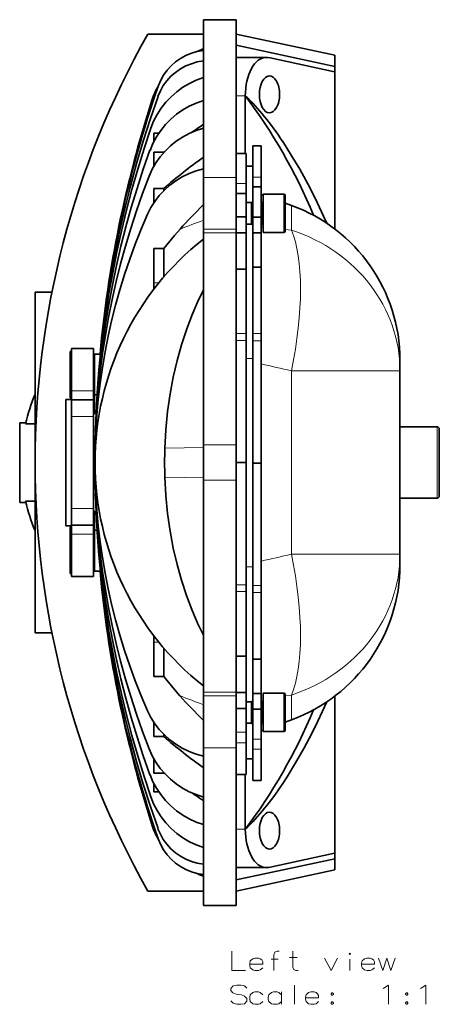
# Model space of a CAD drawing. Extents: x 192 to 1892, y 126 to 874.
# Drawn here: x 1098 to 1174, y 323 to 502 of the extents above; entities that cross this region are included whole.
import ezdxf

# ---------------------------------------------------------------- set-up
doc = ezdxf.new("R2010")
doc.units = 0

msp = doc.modelspace()

# ---------------------------------------------------------------- linework, layer by layer
at = {"color": 7, "lineweight": 35}
for p, q in [((1130.99, 473.17), (1130.99, 501.88)), ((1130.99, 501.88), (1136.99, 501.88)), ((1136.99, 473.17), (1136.99, 501.88)), ((1130.99, 499.27), (1120.89, 499.27)), ((1130.99, 499.88), (1130.99, 497.28)), ((1154.89, 495.39), (1136.99, 499.27)), ((1154.89, 493.38), (1136.99, 497.25)), ((1136.99, 495.02), (1142.44, 495.02)), ((1142.89, 494.97), (1154.83, 492.38)), ((1154.89, 493.38), (1154.89, 495.39)), ((1154.89, 493.38), (1154.89, 492.37)), ((1154.83, 492.38), (1154.89, 492.37)), ((1154.89, 463.79), (1154.89, 492.37)), ((1138.62, 477.49), (1138.62, 488.02)), ((1121.99, 481.23), (1121.99, 479.7)), ((1122.89, 481.23), (1121.99, 481.23)), ((1139.99, 473.22), (1139.99, 478.9)), ((1139.99, 478.9), (1141.49, 478.9)), ((1141.49, 473.22), (1141.49, 478.9)), ((1121.99, 477.78), (1121.99, 475.21)), ((1123.79, 477.78), (1121.99, 477.78)), ((1123.97, 477.91), (1123.79, 477.78)), ((1123.79, 477.78), (1123.79, 477.71)), ((1136.99, 477.49), (1138.79, 477.49)), ((1138.79, 472.07), (1138.79, 477.49)), ((1139.99, 475.22), (1138.79, 475.22)), ((1139.99, 471.43), (1139.99, 473.22)), ((1141.49, 471.43), (1141.49, 473.22)), ((1130.99, 463.76), (1130.99, 473.17)), ((1136.99, 463.76), (1136.99, 473.17)), ((1138.79, 470.67), (1138.79, 472.07)), ((1139.99, 465.93), (1139.99, 471.43)), ((1139.99, 471.43), (1141.49, 471.43)), ((1141.49, 465.93), (1141.49, 471.43)), ((1121.99, 471.15), (1121.99, 468.56)), ((1123.79, 471.15), (1121.99, 471.15)), ((1123.79, 471.15), (1123.79, 470.74)), ((1136.99, 470.23), (1138.79, 470.23)), ((1138.79, 470.23), (1138.79, 470.67)), ((1138.79, 469), (1138.79, 470.23)), ((1141.86, 469.96), (1141.49, 470.09)), ((1141.86, 463.13), (1141.86, 470.13)), ((1141.86, 470.13), (1145.66, 470.13)), ((1145.86, 463.33), (1145.86, 469.93)), ((1138.79, 466), (1138.79, 469)), ((1138.79, 468.58), (1139.76, 468.58)), ((1139.76, 468.38), (1139.76, 468.63)), ((1139.76, 468.63), (1139.99, 468.63)), ((1139.76, 464.63), (1139.76, 468.38)), ((1141.49, 468.63), (1141.66, 468.63)), ((1147.02, 468.08), (1145.86, 468.5)), ((1136.99, 466), (1138.79, 466)), ((1138.79, 463.05), (1138.79, 466)), ((1138.79, 464.68), (1139.76, 464.68)), ((1139.76, 464.63), (1139.99, 464.63)), ((1139.99, 463.09), (1139.99, 465.93)), ((1139.99, 465.93), (1141.49, 465.93)), ((1141.49, 463.09), (1141.49, 465.93)), ((1141.49, 464.63), (1141.66, 464.63)), ((1130.99, 463.07), (1130.99, 463.76)), ((1130.99, 424.46), (1130.99, 463.07)), ((1136.99, 463.07), (1136.99, 463.76)), ((1136.99, 424.46), (1136.99, 463.07)), ((1136.99, 463.05), (1138.79, 463.05)), ((1138.79, 459.61), (1138.79, 463.05)), ((1139.99, 456.85), (1139.99, 463.09)), ((1139.99, 463.09), (1141.49, 463.09)), ((1141.49, 456.85), (1141.49, 463.09)), ((1141.86, 463.13), (1145.66, 463.13)), ((1121.99, 454.49), (1121.99, 460.2)), ((1123.79, 460.2), (1121.99, 460.2)), ((1123.79, 455.03), (1123.79, 460.2)), ((1138.79, 456.47), (1138.79, 459.61)), ((1136.99, 456.47), (1138.79, 456.47)), ((1138.79, 450.73), (1138.79, 456.47)), ((1139.99, 444.73), (1139.99, 456.85)), ((1139.99, 456.85), (1141.49, 456.85)), ((1141.49, 444.73), (1141.49, 456.85)), ((1121.99, 454.49), (1121.99, 453.95)), ((1121.99, 452.81), (1121.99, 453.95)), ((1100.39, 421.27), (1100.39, 452.27)), ((1103.45, 452.27), (1100.39, 452.27)), ((1138.79, 444.75), (1138.79, 450.73)), ((1138.79, 444.13), (1138.79, 444.75)), ((1139.99, 443.41), (1139.99, 444.73)), ((1141.49, 443.41), (1141.49, 444.73)), ((1138.79, 443.51), (1138.79, 444.13)), ((1138.79, 421.26), (1138.79, 443.51)), ((1139.99, 421.16), (1139.99, 443.41)), ((1141.49, 421.16), (1141.49, 443.41)), ((1106.79, 435.25), (1106.79, 441.47)), ((1106.79, 441.47), (1106.99, 441.47)), ((1106.99, 442.02), (1106.99, 434.29)), ((1110.99, 442.02), (1106.99, 442.02)), ((1110.99, 442.02), (1110.99, 434.29)), ((1112.27, 441.02), (1111.19, 441.02)), ((1111.19, 441.02), (1111.19, 437.27)), ((1110.99, 439.22), (1111.19, 439.22)), ((1166.76, 438.09), (1166.76, 439.89)), ((1166.76, 437.96), (1166.76, 438.09)), ((1166.76, 437.96), (1166.76, 404.57)), ((1111.19, 437.27), (1111.19, 433.59)), ((1106.79, 433.07), (1106.79, 435.25)), ((1106.99, 432.67), (1106.99, 434.29)), ((1110.99, 435.31), (1111.19, 435.31)), ((1110.99, 432.67), (1110.99, 434.29)), ((1106.99, 432.77), (1105.99, 432.77)), ((1105.99, 432.77), (1105.99, 409.76)), ((1106.79, 433.07), (1106.99, 433.07)), ((1106.99, 432.77), (1106.99, 432.67)), ((1106.99, 429.67), (1106.99, 432.67)), ((1106.99, 432.67), (1110.99, 432.67)), ((1110.99, 429.67), (1110.99, 432.67)), ((1111.67, 433.59), (1111.19, 433.59)), ((1111.19, 430.17), (1111.19, 433.59)), ((1111.49, 430.17), (1110.99, 430.17)), ((1097.59, 428.52), (1097.59, 421.27)), ((1097.59, 428.52), (1098.71, 428.52)), ((1106.99, 429.67), (1106.99, 412.87)), ((1110.99, 429.67), (1110.99, 412.87)), ((1098.67, 428.3), (1100.39, 428.3)), ((1166.76, 427.77), (1173.51, 427.77)), ((1173.91, 415.27), (1173.91, 427.37)), ((1130.99, 421.27), (1130.99, 424.46)), ((1136.99, 421.27), (1136.99, 424.46)), ((1097.59, 421.27), (1097.59, 414.02)), ((1100.39, 390.27), (1100.39, 421.27)), ((1130.99, 418.08), (1130.99, 421.27)), ((1136.99, 418.08), (1136.99, 421.27)), ((1136.99, 421.26), (1138.79, 421.26)), ((1138.79, 421.26), (1138.79, 399)), ((1139.99, 421.16), (1139.99, 398.91)), ((1139.99, 421.16), (1141.49, 421.16)), ((1141.49, 421.16), (1141.49, 398.91)), ((1130.99, 379.46), (1130.99, 418.08)), ((1136.99, 379.46), (1136.99, 418.08)), ((1098.67, 414.23), (1100.39, 414.23)), ((1166.76, 414.77), (1173.51, 414.77)), ((1173.91, 415.17), (1173.91, 415.27)), ((1098.71, 414.02), (1097.59, 414.02)), ((1097.59, 414.02), (1098.71, 414.02)), ((1106.99, 409.87), (1106.99, 412.87)), ((1110.99, 409.87), (1110.99, 412.87)), ((1111.49, 412.37), (1110.99, 412.37)), ((1111.19, 412.37), (1111.19, 408.94)), ((1106.99, 409.76), (1105.99, 409.76)), ((1106.79, 403.25), (1106.79, 409.47)), ((1106.79, 409.47), (1106.99, 409.47)), ((1106.99, 408.24), (1106.99, 409.87)), ((1106.99, 409.87), (1106.99, 409.76)), ((1106.99, 409.87), (1110.99, 409.87)), ((1110.99, 408.24), (1110.99, 409.87)), ((1111.19, 408.94), (1111.19, 405.27)), ((1111.67, 408.94), (1111.19, 408.94)), ((1106.99, 408.24), (1106.99, 400.67)), ((1110.99, 408.24), (1110.99, 400.67)), ((1110.99, 407.22), (1111.19, 407.22)), ((1111.19, 401.52), (1111.19, 405.27)), ((1110.99, 403.31), (1111.19, 403.31)), ((1166.76, 402.64), (1166.76, 404.57)), ((1106.79, 401.07), (1106.79, 403.25)), ((1112.27, 401.52), (1111.19, 401.52)), ((1112.2, 401.52), (1111.19, 401.52)), ((1106.79, 401.07), (1106.99, 401.07)), ((1106.99, 400.67), (1106.99, 400.52)), ((1110.99, 400.52), (1106.99, 400.52)), ((1110.99, 400.52), (1106.99, 400.52)), ((1110.99, 400.67), (1110.99, 400.52)), ((1138.79, 398.38), (1138.79, 399)), ((1138.79, 397.76), (1138.79, 398.38)), ((1139.99, 397.59), (1139.99, 398.91)), ((1141.49, 397.59), (1141.49, 398.91)), ((1138.79, 391.78), (1138.79, 397.76)), ((1139.99, 385.46), (1139.99, 397.59)), ((1141.49, 385.46), (1141.49, 397.59)), ((1138.79, 386.02), (1138.79, 391.78)), ((1103.45, 390.27), (1100.39, 390.27)), ((1121.99, 389.72), (1121.99, 388.58)), ((1121.99, 388.04), (1121.99, 388.58)), ((1121.99, 388.04), (1121.99, 382.33)), ((1123.79, 387.5), (1123.79, 382.33)), ((1136.99, 386.02), (1138.79, 386.02)), ((1138.79, 382.87), (1138.79, 386.02)), ((1139.99, 379.22), (1139.99, 385.46)), ((1139.99, 385.46), (1141.49, 385.46)), ((1141.49, 379.22), (1141.49, 385.46)), ((1123.79, 382.33), (1121.99, 382.33)), ((1138.79, 379.41), (1138.79, 382.87)), ((1130.99, 378.77), (1130.99, 379.46)), ((1130.99, 369.36), (1130.99, 378.77)), ((1136.99, 378.77), (1136.99, 379.46)), ((1136.99, 379.41), (1138.79, 379.41)), ((1136.99, 369.36), (1136.99, 378.77)), ((1138.79, 379.41), (1138.79, 376.47)), ((1139.99, 379.22), (1139.99, 376.38)), ((1139.99, 379.22), (1141.49, 379.22)), ((1141.49, 379.22), (1141.49, 376.38)), ((1141.86, 372.28), (1141.86, 379.28)), ((1141.86, 379.28), (1145.66, 379.28)), ((1145.86, 372.48), (1145.86, 379.08)), ((1154.89, 350.16), (1154.89, 378.74)), ((1136.99, 376.47), (1138.79, 376.47)), ((1138.79, 377.73), (1139.76, 377.73)), ((1138.79, 373.45), (1138.79, 376.47)), ((1139.76, 377.53), (1139.76, 377.78)), ((1139.76, 377.78), (1139.99, 377.78)), ((1139.76, 373.78), (1139.76, 377.53)), ((1141.49, 377.78), (1141.66, 377.78)), ((1139.99, 370.88), (1139.99, 376.38)), ((1139.99, 376.38), (1141.49, 376.38)), ((1141.49, 370.88), (1141.49, 376.38)), ((1121.99, 371.38), (1121.99, 373.97)), ((1138.79, 373.83), (1139.76, 373.83)), ((1138.79, 372.18), (1138.79, 373.45)), ((1139.76, 373.78), (1139.99, 373.78)), ((1141.49, 373.78), (1141.66, 373.78)), ((1147.02, 374.45), (1145.86, 374.03)), ((1123.79, 371.38), (1121.99, 371.38)), ((1123.79, 371.38), (1123.79, 371.79)), ((1138.79, 372.17), (1138.79, 372.18)), ((1138.79, 371.67), (1138.79, 372.17)), ((1138.79, 370.22), (1138.79, 371.67)), ((1141.86, 372.57), (1141.49, 372.44)), ((1141.86, 372.28), (1145.66, 372.28)), ((1130.99, 340.65), (1130.99, 369.36)), ((1136.99, 340.65), (1136.99, 369.36)), ((1138.79, 364.49), (1138.79, 370.22)), ((1139.99, 369.09), (1139.99, 370.88)), ((1141.49, 369.09), (1141.49, 370.88)), ((1139.99, 363.4), (1139.99, 369.09)), ((1141.49, 363.4), (1141.49, 369.09)), ((1121.99, 364.75), (1121.99, 367.32)), ((1139.99, 367.32), (1138.79, 367.32)), ((1123.79, 364.75), (1121.99, 364.75)), ((1123.79, 364.75), (1123.79, 364.82)), ((1123.97, 364.63), (1123.79, 364.75)), ((1136.99, 364.49), (1138.79, 364.49)), ((1138.62, 354.52), (1138.62, 364.49)), ((1121.99, 361.3), (1121.99, 362.83)), ((1139.99, 363.4), (1141.49, 363.4)), ((1122.89, 361.3), (1121.99, 361.3)), ((1142.89, 347.56), (1154.83, 350.15)), ((1154.83, 350.15), (1154.89, 350.16)), ((1154.89, 349.15), (1154.89, 350.16)), ((1154.89, 349.15), (1136.99, 345.28)), ((1154.89, 347.14), (1154.89, 349.15)), ((1136.99, 347.52), (1142.44, 347.52)), ((1136.99, 343.27), (1154.89, 347.14)), ((1130.99, 345.25), (1130.99, 342.65)), ((1130.99, 343.27), (1120.89, 343.27)), ((1130.99, 340.65), (1136.99, 340.65))]:
    msp.add_line(p, q, dxfattribs=at)
at = {"color": 7, "lineweight": 13}
for p, q in [((1136.99, 488.02), (1138.62, 488.02)), ((1139.99, 473.22), (1141.49, 473.22)), ((1130.99, 473.17), (1136.99, 473.17)), ((1136.99, 472.07), (1138.79, 472.07)), ((1145.66, 463.13), (1145.66, 470.13)), ((1141.66, 468.38), (1141.66, 468.63)), ((1141.66, 464.63), (1141.66, 468.38)), ((1147.02, 468.08), (1147.02, 463.88)), ((1130.99, 463.76), (1136.99, 463.76)), ((1130.99, 463.07), (1136.99, 463.07)), ((1141.86, 464.1), (1141.49, 464.14)), ((1147.02, 463.59), (1145.86, 463.71)), ((1147.02, 463.88), (1147.02, 463.59)), ((1122.89, 453.95), (1121.99, 453.95)), ((1136.99, 444.75), (1138.79, 444.75)), ((1139.99, 444.73), (1141.49, 444.73)), ((1136.99, 443.51), (1138.79, 443.51)), ((1139.99, 443.41), (1141.49, 443.41)), ((1138.79, 440.23), (1139.99, 440.23)), ((1147.02, 437.96), (1166.76, 437.96)), ((1147.02, 437.96), (1147.02, 404.57)), ((1110.99, 434.29), (1106.99, 434.29)), ((1106.99, 429.67), (1110.99, 429.67)), ((1111.38, 427.17), (1110.99, 427.17)), ((1173.51, 414.88), (1173.51, 427.77)), ((1130.99, 424.03), (1124, 423.91)), ((1130.99, 424.46), (1136.99, 424.46)), ((1130.99, 418.5), (1124, 418.62)), ((1130.99, 418.08), (1136.99, 418.08)), ((1111.38, 415.37), (1110.99, 415.37)), ((1173.51, 414.77), (1173.51, 414.88)), ((1106.99, 412.87), (1110.99, 412.87)), ((1106.99, 408.24), (1110.99, 408.24)), ((1166.76, 404.57), (1147.02, 404.57)), ((1138.79, 402.3), (1139.99, 402.3)), ((1136.99, 399), (1138.79, 399)), ((1139.99, 398.91), (1141.49, 398.91)), ((1136.99, 397.76), (1138.79, 397.76)), ((1139.99, 397.59), (1141.49, 397.59)), ((1122.89, 388.58), (1121.99, 388.58)), ((1130.99, 379.46), (1136.99, 379.46)), ((1130.99, 378.77), (1136.99, 378.77)), ((1141.86, 378.43), (1141.49, 378.39)), ((1145.66, 372.28), (1145.66, 379.28)), ((1147.02, 378.94), (1145.86, 378.82)), ((1147.02, 378.94), (1147.02, 374.45)), ((1141.66, 377.53), (1141.66, 377.78)), ((1141.66, 373.78), (1141.66, 377.53)), ((1136.99, 372.18), (1138.79, 372.18)), ((1136.99, 372.17), (1138.79, 372.17)), ((1130.99, 369.36), (1136.99, 369.36)), ((1136.99, 370.22), (1138.79, 370.22)), ((1139.99, 370.88), (1141.49, 370.88)), ((1139.99, 370.88), (1141.49, 370.88)), ((1139.99, 369.09), (1141.49, 369.09)), ((1136.99, 354.52), (1138.62, 354.52))]:
    msp.add_line(p, q, dxfattribs=at)
at = {"color": 7, "lineweight": 35}
for points in [[(1122.82, 489.87), (1123.23, 490.86), (1123.75, 491.8), (1124.38, 492.67), (1125.11, 493.47), (1125.93, 494.18), (1126.83, 494.81), (1127.8, 495.34), (1128.83, 495.76), (1129.89, 496.08), (1130.99, 496.28)], [(1122.74, 487.92), (1123.17, 488.92), (1123.7, 489.87), (1124.35, 490.76), (1125.09, 491.57), (1125.92, 492.29), (1126.82, 492.92), (1127.79, 493.45), (1128.82, 493.87), (1129.89, 494.18), (1130.99, 494.37)], [(1121.44, 482.11), (1121.95, 483.39), (1122.58, 484.61), (1123.32, 485.77), (1124.17, 486.86), (1125.11, 487.86), (1126.15, 488.77), (1127.27, 489.58), (1128.45, 490.28), (1129.7, 490.88), (1130.99, 491.36)], [(1121.29, 478.09), (1121.82, 479.36), (1122.47, 480.57), (1123.24, 481.72), (1124.1, 482.79), (1125.07, 483.77), (1126.12, 484.66), (1127.25, 485.46), (1128.44, 486.14), (1129.69, 486.71), (1130.99, 487.17)], [(1121.13, 473.41), (1121.69, 474.64), (1122.36, 475.82), (1123.14, 476.93), (1124.02, 477.96), (1125, 478.91), (1126.06, 479.77), (1127.2, 480.52), (1128.41, 481.18), (1129.68, 481.72), (1130.99, 482.16)], [(1145.44, 479.68), (1146.99, 477.22), (1148.52, 474.64), (1149.99, 471.97), (1151.39, 469.25), (1152.86, 466.14), (1153.44, 464.82)], [(1120.84, 466.47), (1121.44, 467.67), (1122.16, 468.8), (1122.98, 469.86), (1123.9, 470.84), (1124.91, 471.74), (1126, 472.54), (1127.16, 473.25), (1128.39, 473.85), (1129.67, 474.35), (1130.99, 474.74)], [(1126.77, 463.77), (1125.76, 462.6), (1123.79, 460.2)], [(1124, 423.91), (1124.17, 427.24), (1124.49, 430.53), (1124.95, 433.76), (1125.51, 436.83), (1126.2, 439.81), (1127, 442.68), (1127.9, 445.45), (1128.87, 448.02), (1129.92, 450.48), (1130.99, 452.69)], [(1124, 418.62), (1124.17, 415.29), (1124.49, 412), (1124.95, 408.77), (1125.51, 405.7), (1126.2, 402.72), (1127, 399.85), (1127.9, 397.08), (1128.87, 394.51), (1129.92, 392.05), (1130.99, 389.84)], [(1126.74, 378.79), (1125.74, 379.95), (1123.79, 382.33)], [(1153.44, 377.71), (1151.82, 374.17), (1150.71, 371.93), (1149.26, 369.22), (1147.76, 366.59), (1146.21, 364.06), (1145.44, 362.85)], [(1120.84, 376.06), (1121.44, 374.86), (1122.16, 373.73), (1122.98, 372.67), (1123.9, 371.69), (1124.91, 370.79), (1126, 369.99), (1127.16, 369.28), (1128.39, 368.68), (1129.67, 368.18), (1130.99, 367.79)], [(1121.13, 369.12), (1121.69, 367.89), (1122.36, 366.71), (1123.14, 365.6), (1124.02, 364.57), (1125, 363.62), (1126.06, 362.76), (1127.2, 362.01), (1128.41, 361.35), (1129.68, 360.81), (1130.99, 360.37)], [(1121.29, 364.44), (1121.82, 363.17), (1122.47, 361.96), (1123.24, 360.81), (1124.1, 359.74), (1125.07, 358.76), (1126.12, 357.87), (1127.25, 357.07), (1128.44, 356.39), (1129.69, 355.82), (1130.99, 355.36)], [(1121.44, 360.42), (1121.95, 359.14), (1122.58, 357.92), (1123.32, 356.76), (1124.17, 355.67), (1125.11, 354.67), (1126.15, 353.76), (1127.27, 352.95), (1128.45, 352.25), (1129.7, 351.65), (1130.99, 351.17)], [(1122.74, 354.61), (1123.17, 353.61), (1123.7, 352.66), (1124.35, 351.77), (1125.09, 350.96), (1125.92, 350.24), (1126.82, 349.61), (1127.79, 349.08), (1128.82, 348.66), (1129.89, 348.35), (1130.99, 348.16)], [(1122.82, 352.66), (1123.23, 351.67), (1123.75, 350.74), (1124.38, 349.86), (1125.11, 349.07), (1125.93, 348.35), (1126.83, 347.73), (1127.8, 347.2), (1128.82, 346.77), (1129.89, 346.45), (1130.99, 346.25)]]:
    msp.add_lwpolyline(points, dxfattribs=at)
at = {"color": 7, "lineweight": 13}
for points in [[(1136.2, 332.3), (1136.2, 328.8), (1138.68, 328.8)], [(1144.78, 332.3), (1144.39, 332.3), (1143.99, 332.13), (1143.82, 331.68), (1143.82, 328.8)], [(1148.22, 328.8), (1147.83, 328.8), (1147.43, 328.97), (1147.26, 329.42), (1147.26, 332.3)], [(1141.34, 330.94), (1141, 331.06), (1140.38, 331.06), (1139.98, 330.94), (1139.53, 330.55), (1139.42, 330.1)], [(1139.42, 330.1), (1139.42, 329.76)], [(1141.79, 329.98), (1139.42, 329.98)], [(1141.34, 330.94), (1141.62, 330.72)], [(1141.79, 329.98), (1141.79, 330.38), (1141.62, 330.72)], [(1144.61, 330.89), (1143.31, 330.89)], [(1146.64, 331.17), (1148.05, 331.17)], [(1153.02, 331.06), (1154.21, 328.8), (1155.39, 331.06)], [(1157.65, 328.8), (1157.65, 330.89)], [(1161.66, 330.94), (1161.32, 331.06), (1160.7, 331.06), (1160.3, 330.94), (1159.85, 330.55), (1159.74, 330.1)], [(1159.74, 330.1), (1159.74, 329.76)], [(1162.11, 329.98), (1159.74, 329.98)], [(1161.66, 330.94), (1161.94, 330.72)], [(1162.11, 329.98), (1162.11, 330.38), (1161.94, 330.72)], [(1162.84, 331.06), (1163.64, 328.8), (1164.37, 331.06), (1165.1, 328.8), (1165.89, 331.06)], [(1139.53, 329.31), (1139.42, 329.76)], [(1140.38, 328.8), (1139.98, 328.91), (1139.53, 329.31)], [(1140.38, 328.8), (1141, 328.8)], [(1141, 328.8), (1141.34, 328.91), (1141.79, 329.31)], [(1159.85, 329.31), (1159.74, 329.76)], [(1160.7, 328.8), (1160.3, 328.91), (1159.85, 329.31)], [(1160.7, 328.8), (1161.32, 328.8)], [(1161.32, 328.8), (1161.66, 328.91), (1162.11, 329.31)], [(1138.91, 325.58), (1138.46, 325.98), (1137.78, 326.15), (1137.1, 326.15), (1136.43, 325.98), (1135.97, 325.52), (1135.97, 325.13), (1136.37, 324.73)], [(1136.37, 324.73), (1136.99, 324.51)], [(1136.99, 324.51), (1137.44, 324.45)], [(1137.44, 324.45), (1137.95, 324.34)], [(1141.79, 324.4), (1141.34, 324.79), (1141, 324.9), (1140.38, 324.9), (1139.98, 324.79), (1139.53, 324.4), (1139.42, 323.94)], [(1145.18, 324.4), (1144.72, 324.79), (1144.39, 324.9), (1143.76, 324.9), (1143.37, 324.79), (1142.92, 324.4), (1142.8, 323.94)], [(1145.18, 322.65), (1145.18, 324.9)], [(1147.6, 326.15), (1147.6, 322.65)], [(1151.5, 324.79), (1151.16, 324.9), (1150.54, 324.9), (1150.14, 324.79), (1149.69, 324.4), (1149.58, 323.94)], [(1151.5, 324.79), (1151.78, 324.56)], [(1151.95, 323.83), (1151.95, 324.23), (1151.78, 324.56)], [(1163.69, 325.52), (1164.03, 325.69)], [(1164.03, 325.69), (1164.65, 326.15), (1164.65, 322.65)], [(1170.47, 325.52), (1170.8, 325.69)], [(1170.8, 325.69), (1171.43, 326.15), (1171.43, 322.65)], [(1138.46, 322.76), (1137.78, 322.65), (1137.1, 322.65), (1136.43, 322.87), (1135.97, 323.27)], [(1137.95, 324.34), (1138.46, 324.11), (1138.91, 323.72)], [(1138.91, 323.21), (1138.46, 322.76)], [(1138.91, 323.72), (1138.91, 323.21)], [(1139.42, 323.94), (1139.42, 323.6)], [(1139.53, 323.15), (1139.42, 323.6)], [(1140.38, 322.65), (1139.98, 322.76), (1139.53, 323.15)], [(1140.38, 322.65), (1141, 322.65)], [(1141, 322.65), (1141.34, 322.76), (1141.79, 323.15)], [(1142.8, 323.94), (1142.8, 323.6)], [(1142.92, 323.15), (1142.8, 323.6)], [(1143.76, 322.65), (1143.37, 322.76), (1142.92, 323.15)], [(1143.76, 322.65), (1144.39, 322.65)], [(1144.39, 322.65), (1144.72, 322.76), (1145.18, 323.15)], [(1149.58, 323.94), (1149.58, 323.6)], [(1151.95, 323.83), (1149.58, 323.83)], [(1149.69, 323.15), (1149.58, 323.6)], [(1150.54, 322.65), (1150.14, 322.76), (1149.69, 323.15)], [(1150.54, 322.65), (1151.16, 322.65)], [(1151.16, 322.65), (1151.5, 322.76), (1151.95, 323.15)], [(1154.38, 323.1), (1154.21, 322.93)], [(1154.21, 322.93), (1154.21, 322.81)], [(1154.21, 322.81), (1154.38, 322.65)], [(1154.38, 323.1), (1154.49, 323.1)], [(1154.38, 322.65), (1154.49, 322.65)], [(1154.66, 322.93), (1154.49, 323.1)], [(1154.49, 322.65), (1154.66, 322.81)], [(1154.66, 322.93), (1154.66, 322.81)], [(1167.93, 323.1), (1167.76, 322.93)], [(1167.76, 322.93), (1167.76, 322.81)], [(1167.76, 322.81), (1167.93, 322.65)], [(1167.93, 323.1), (1168.04, 323.1)], [(1167.93, 322.65), (1168.04, 322.65)], [(1168.21, 322.93), (1168.04, 323.1)], [(1168.04, 322.65), (1168.21, 322.81)], [(1168.21, 322.93), (1168.21, 322.81)]]:
    msp.add_lwpolyline(points, dxfattribs=at)
for points in [[(1157.65, 331.96), (1157.76, 331.85), (1157.65, 331.73), (1157.54, 331.85)], [(1154.38, 324.28), (1154.49, 324.28), (1154.66, 324.45), (1154.66, 324.56), (1154.49, 324.73), (1154.38, 324.73), (1154.21, 324.56), (1154.21, 324.45)], [(1167.93, 324.28), (1168.04, 324.28), (1168.21, 324.45), (1168.21, 324.56), (1168.04, 324.73), (1167.93, 324.73), (1167.76, 324.56), (1167.76, 324.45)]]:
    msp.add_lwpolyline(points, close=True, dxfattribs=at)
at = {"color": 7, "lineweight": 35}
for centre, radius, start, end in [((1259.03, 421.27), 158.64, 150.549, 209.451), ((1135.99, 481.86), 15.51, 108.8006, 114.1213), ((1142.44, 492.9), 2.11, 77.7174, 89.9516), ((1321.18, 421.27), 209.9, 160.9219, 174.6008), ((1135.14, 482.84), 14.19, 150.259, 162.1568), ((1310.92, 421.27), 199.63, 160.4958, 199.5042), ((1326.51, 421.27), 215.22, 162.1643, 174.7347), ((1248.91, 305.9), 212.6, 123.688, 124.3415), ((1298.7, 421.27), 187.41, 161.0551, 198.9449), ((1277.69, 421.27), 166.41, 160.0316, 199.9684), ((1187.66, 397.34), 97.62, 125.4923, 130.8705), ((1254.3, 421.27), 143.01, 158.6169, 201.3831), ((1145.66, 469.93), 0.2, 0, 90), ((1184.53, 412.63), 77.15, 133.9485, 138.4826), ((1141.66, 468.83), 0.2, 270, 0), ((1136.76, 439.89), 30, 359.9999, 70), ((1223.03, 421.27), 111.74, 156.1368, 203.8632), ((1141.66, 464.43), 0.2, 360, 90), ((1145.66, 463.33), 0.2, 270, 360), ((1163.13, 421.27), 51.84, 128.3161, 231.6839), ((1130.14, 421.27), 32.25, 157.2915, 167.3991), ((1130.14, 421.27), 32.25, 165.9375, 167.0085), ((1173.51, 427.37), 0.4, 0, 90), ((1206.08, 421.27), 82.13, 178.1568, 181.8425), ((1130.14, 421.27), 32.25, 192.6009, 202.7085), ((1173.51, 415.17), 0.4, 270, 360), ((1326.51, 421.27), 215.22, 185.2653, 197.8357), ((1321.18, 421.27), 209.9, 185.3992, 199.0781), ((1136.76, 402.64), 30, 290, 0.0001), ((1184.9, 430.28), 77.68, 221.519, 226.0474), ((1145.66, 379.08), 0.2, 0, 90), ((1141.66, 377.98), 0.2, 270, 0), ((1141.66, 373.58), 0.2, 360, 90), ((1188.56, 446.42), 99.13, 229.1996, 234.4936), ((1145.66, 372.48), 0.2, 270, 360), ((1253.68, 543.63), 221.06, 235.6698, 236.2895), ((1135.14, 359.69), 14.19, 197.8432, 209.7415), ((1135.99, 360.67), 15.51, 245.8801, 251.1994), ((1142.44, 349.63), 2.11, 270.0529, 282.2818)]:
    msp.add_arc(centre, radius, start, end, dxfattribs=at)
at = {"color": 7, "lineweight": 13}
for centre, radius, start, end in [((1370.12, -172.46), 681.18, 110.55171, 110.93162), ((1051.89, 30.3), 418.61, 76.8655, 77.6405), ((1051.89, 812.23), 418.61, 282.3595, 283.1345), ((1392.44, 1070.25), 740.74, 248.98029, 249.3318)]:
    msp.add_arc(centre, radius, start, end, dxfattribs=at)
at = {"color": 7, "lineweight": 35}
for centre, major_axis, ratio, start_param, end_param in [((1142.44, 488.02), (0, -7), 0.545238, 3.141546, 4.712389), ((1143.02, 488.27), (0, -3.36), 0.545337, 3.160621, 6.264156), ((1143.02, 488.27), (0, -3.36), 0.545337, 1.570797, 3.160621), ((1082.61, 421.44), (0.35, -96.8), 0.798285, 2.049405, 2.326295), ((1123.14, 416.46), (0.41, -78.71), 0.480794, 2.500756, 2.709191), ((1143.02, 488.27), (0, -3.36), 0.545337, 6.264157, 7.853981), ((1082.61, 421.09), (-0.35, -96.8), 0.798285, 0.815298, 1.092188), ((1122.45, 428.32), (0.35, -80.99), 0.477432, 0.422579, 0.627577), ((1143.02, 354.27), (0, -3.36), 0.545337, 3.160633, 6.264146), ((1143.02, 354.27), (0, -3.36), 0.545337, 1.570797, 3.160633), ((1142.44, 354.52), (0, -7), 0.545238, 4.712389, 6.283231), ((1143.02, 354.27), (0, -3.36), 0.545337, 6.264145, 7.853981)]:
    msp.add_ellipse(centre, major_axis=major_axis, ratio=ratio, start_param=start_param, end_param=end_param, dxfattribs=at)
at = {"color": 7, "lineweight": 13}
for centre, major_axis, ratio, start_param, end_param in [((1136.76, 437.96), (30, 0), 0.909102, 0, 1.221731), ((1136.75, 437.96), (-6.83, -29.22), 0.334077, 1.648766, 2.713311), ((1136.76, 404.57), (30, 0), 0.909102, 5.061455, 6.283185), ((1136.75, 404.57), (6.83, -29.22), 0.334074, 0.428268, 1.492796)]:
    msp.add_ellipse(centre, major_axis=major_axis, ratio=ratio, start_param=start_param, end_param=end_param, dxfattribs=at)

doc.saveas('drawing.dxf')
